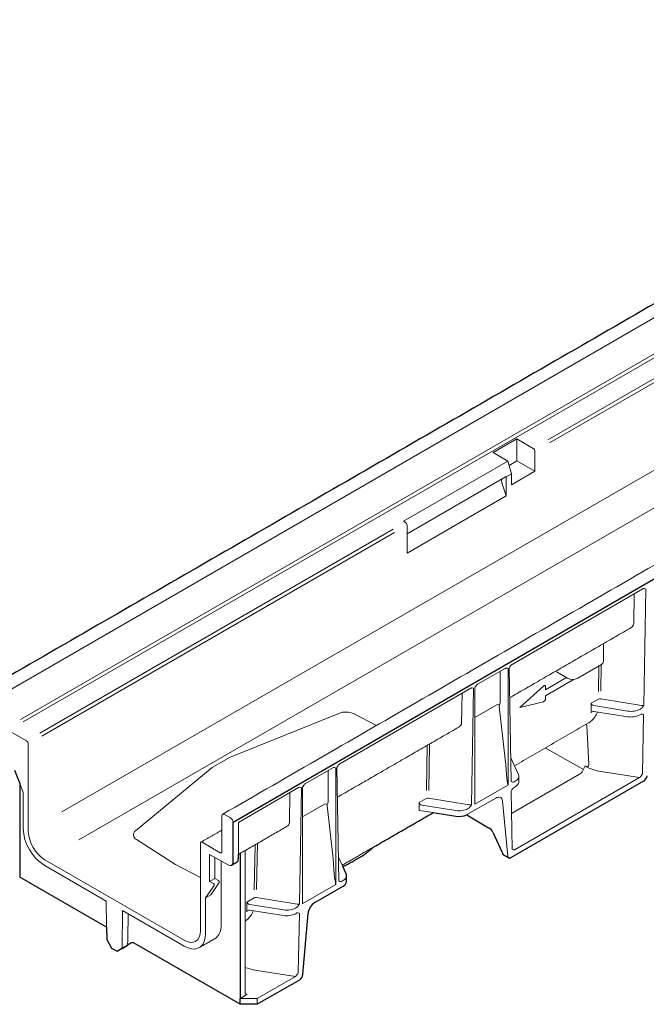
# Model space of a CAD drawing. Units: millimetres. Extents: x 143 to 2243, y 913 to 3883.
# Drawn here: x 657 to 1017, y 1832 to 2398 of the extents above; entities that cross this region are included whole.
import ezdxf

# ---------------------------------------------------------------- set-up
doc = ezdxf.new("R2010")
doc.units = ezdxf.units.MM
doc.linetypes.add('ACAD_ISO07W100', pattern=[3, 0, -3])
doc.layers.add('DUENN-18', color=253, linetype='ACAD_ISO07W100', lineweight=5)
doc.layers.add('SICHTBAR', color=7, linetype='Continuous', lineweight=25)

msp = doc.modelspace()

# ---------------------------------------------------------------- linework, layer by layer
at = {"layer": 'DUENN-18', "linetype": 'Continuous'}
for p, q in [((1639.09, 2583.29), (649.14, 2011.8)), ((1629.41, 2557.12), (657.01, 1995.77)), ((1630.76, 2555.62), (658.62, 1994.41)), ((1624.36, 2487.34), (680.87, 1942.67)), ((1633.66, 2470.99), (690.6, 1926.57)), ((1363.73, 2389.46), (960.33, 2156.59)), ((1364.64, 2387.7), (961.26, 2154.84)), ((942.46, 2157.13), (928.9, 2149.3)), ((951.87, 2151.7), (942.46, 2157.13)), ((942.46, 2144.55), (942.46, 2157.13)), ((928.9, 2149.3), (937.32, 2144.44)), ((952.86, 2138.55), (952.86, 2149.98)), ((937.32, 2144.44), (877.33, 2109.8)), ((937.32, 2144.44), (939.29, 2137.04)), ((942.46, 2144.55), (937.98, 2141.96)), ((952.86, 2138.55), (942.46, 2144.55)), ((936.26, 2135.55), (879.3, 2102.66)), ((936.26, 2135.55), (936.32, 2135.32)), ((939.29, 2137.04), (936.32, 2135.32)), ((936.32, 2135.12), (936.32, 2135.32)), ((936.32, 2124.43), (936.32, 2135.12)), ((939.29, 2130.72), (952.86, 2138.55)), ((939.29, 2130.72), (939.29, 2137.04)), ((936.32, 2124.43), (933.88, 2131.99)), ((936.32, 2124.43), (879.3, 2091.52)), ((877.33, 2109.8), (878.31, 2109.24)), ((879.3, 2102.2), (879.3, 2107.52)), ((871.27, 2105.17), (668.17, 1987.92)), ((872.13, 2103.38), (669.31, 1986.29)), ((879.3, 2091.52), (879.3, 2102.2)), ((1014.9, 2070.94), (939.71, 2027.53)), ((1009.96, 2068.08), (1009.66, 2050.91)), ((1015.46, 2004.15), (1016.62, 2070.78)), ((977.5, 2019.62), (991.07, 2027.45)), ((990.77, 2012.09), (991.03, 2027.43)), ((919.92, 2016.1), (935.7, 2025.21)), ((932.88, 2005.84), (932.88, 2023.59)), ((937.41, 1958.24), (937.41, 2025.06)), ((938, 2025.4), (939.15, 1960.09)), ((965.63, 2023.05), (971.57, 2019.62)), ((989.67, 2026.65), (989.42, 2011.92)), ((958.99, 2012.94), (971.07, 2019.91)), ((975.37, 2018.96), (958.99, 2009.51)), ((915.91, 2013.79), (840.72, 1970.38)), ((910.96, 2010.93), (910.67, 1993.76)), ((916.47, 1947), (917.62, 2013.63)), ((918.21, 2013.97), (918.21, 1947.15)), ((944.14, 2002.65), (957.73, 2015.02)), ((958.99, 2014.65), (958.99, 2012.94)), ((930.9, 2004.34), (918.21, 1997)), ((957.73, 2005.96), (944.14, 2002.65)), ((958.99, 2009.51), (958.99, 2007.79)), ((989.34, 2007.51), (985.26, 2005.16)), ((985.26, 2005.16), (985.26, 2000.66)), ((1014.11, 2003.93), (990.69, 2007.7)), ((840.04, 1999.34), (777.24, 1973.88)), ((861.71, 1992.36), (848.88, 1999.03)), ((935.83, 1972.93), (932.28, 2003.52)), ((986.76, 2000.43), (1006.34, 1997.4)), ((986.81, 2003.78), (1006.34, 2000.63)), ((1013.1, 2001.65), (1013.75, 2002.03)), ((1013.1, 1998.45), (1013.65, 1998.77)), ((1014.78, 1964.54), (1015.37, 1998.61)), ((650.13, 1989.51), (660.52, 1983.51)), ((982.78, 1992.25), (983.92, 1970.17)), ((661.51, 1981.79), (661.51, 1931.5)), ((891.77, 1955.08), (892.23, 1981.7)), ((890.87, 1980.92), (890.42, 1954.92)), ((980.82, 1967.16), (958.77, 1979.45)), ((777.24, 1973.88), (767.27, 1968.12)), ((943.32, 1964.25), (938.91, 1973.83)), ((767.27, 1968.12), (723.17, 1931.87)), ((820.93, 1958.96), (836.7, 1968.06)), ((833.89, 1948.69), (833.89, 1966.44)), ((838.42, 1901.09), (838.42, 1967.91)), ((839, 1968.25), (840.16, 1902.94)), ((981.8, 1969.09), (980.29, 1966.11)), ((981.8, 1969.09), (982.94, 1968.44)), ((989.68, 1966.19), (1013.06, 1962.42)), ((656.56, 1958.99), (658.54, 1953.79)), ((978.53, 1964.39), (939.47, 1941.81)), ((940.86, 1959.95), (941.51, 1960.32)), ((941.54, 1921.13), (1013.07, 1962.42)), ((658.54, 1933.21), (658.54, 1953.79)), ((816.91, 1956.64), (782.29, 1936.65)), ((811.97, 1953.78), (811.67, 1936.62)), ((817.47, 1889.85), (818.63, 1956.48)), ((819.21, 1956.82), (819.21, 1890.01)), ((918.35, 1947.18), (937.27, 1958.1)), ((939.25, 1954.67), (939.83, 1921.28)), ((940.96, 1956.8), (941.51, 1957.12)), ((890.34, 1950.36), (886.27, 1948.01)), ((886.27, 1948.01), (886.27, 1943.52)), ((915.12, 1946.78), (891.7, 1950.55)), ((914.11, 1941.3), (930.31, 1950.65)), ((934.24, 1948.83), (937.27, 1917.28)), ((831.91, 1947.19), (819.21, 1939.85)), ((836.84, 1915.78), (833.29, 1946.37)), ((886.27, 1943.52), (894.35, 1942.26)), ((887.81, 1946.63), (907.35, 1943.48)), ((914.11, 1944.5), (914.76, 1944.88)), ((772.88, 1940.37), (772.88, 1919.79)), ((777.83, 1939.22), (774.37, 1941.22)), ((782.29, 1918.23), (782.29, 1936.65)), ((723.71, 1926.77), (746.2, 1912.35)), ((771.89, 1919.22), (761.5, 1925.22)), ((760.51, 1924.65), (760.51, 1874.35)), ((786.25, 1920.52), (786.25, 1838.34)), ((791.88, 1923.77), (791.43, 1897.79)), ((792.78, 1898.03), (793.24, 1924.56)), ((670.92, 1915.21), (751.1, 1868.92)), ((765.75, 1918.19), (776.4, 1912.26)), ((765.75, 1902.75), (765.75, 1918.19)), ((768.72, 1904.47), (768.72, 1916.54)), ((772.39, 1877.78), (772.39, 1914.5)), ((842.4, 1911.28), (839.91, 1916.69)), ((706.27, 1891.37), (670.92, 1911.78)), ((746.2, 1912.35), (760.51, 1904.91)), ((768.72, 1904.47), (765.75, 1902.75)), ((767.93, 1901.5), (765.75, 1902.75)), ((770.9, 1903.21), (768.72, 1904.47)), ((841.86, 1902.8), (842.52, 1903.17)), ((763.48, 1893.22), (768.36, 1900.4)), ((766.45, 1894.93), (771.33, 1902.11)), ((819.35, 1890.03), (838.28, 1900.95)), ((706.27, 1891.37), (706.5, 1876.37)), ((766.45, 1894.93), (763.48, 1893.22)), ((763.48, 1872.63), (763.48, 1893.22)), ((791.35, 1893.22), (787.27, 1890.86)), ((816.12, 1889.63), (792.7, 1893.4)), ((715.75, 1885.9), (715.42, 1864.2)), ((751.1, 1865.49), (715.75, 1885.9)), ((787.27, 1890.86), (787.27, 1886.37)), ((788.77, 1886.13), (808.35, 1883.11)), ((788.82, 1889.48), (808.35, 1886.33)), ((815.11, 1887.35), (815.76, 1887.73)), ((815.11, 1884.15), (815.66, 1884.47)), ((816.79, 1850.25), (817.38, 1884.32)), ((815.07, 1848.12), (791.7, 1851.74)), ((793.18, 1835.48), (815.07, 1848.12)), ((815.07, 1848.12), (815.07, 1848.12)), ((783.28, 1835.48), (787.24, 1837.77)), ((783.28, 1835.48), (793.18, 1835.48)), ((786.25, 1838.34), (787.24, 1837.77)), ((793.18, 1835.48), (793.18, 1832.05))]:
    msp.add_line(p, q, dxfattribs=at)
at = {"layer": 'DUENN-18', "linetype": 'Continuous', "flags": 128}
for points in [[(957.73, 2015.02), (957.95, 2015.19), (958.18, 2015.31), (958.4, 2015.36), (958.6, 2015.34), (958.76, 2015.25), (958.89, 2015.1), (958.97, 2014.9), (958.99, 2014.65)], [(930.31, 1950.65), (931.03, 1950.99), (931.73, 1951.17), (932.38, 1951.17), (932.96, 1951.01), (933.45, 1950.68), (933.83, 1950.19), (934.1, 1949.57), (934.24, 1948.83)], [(937.84, 1916.23), (937.35, 1916.91), (937.27, 1917.28)], [(760.51, 1874.35), (760.33, 1872.33), (759.79, 1870.6), (758.92, 1869.23), (757.75, 1868.26), (756.33, 1867.73), (754.7, 1867.66), (752.94, 1868.07), (751.1, 1868.92)], [(751.1, 1865.49), (753.25, 1864.46), (755.34, 1863.9), (757.29, 1863.83), (759.06, 1864.24), (760.58, 1865.12), (761.82, 1866.44), (762.73, 1868.18), (763.29, 1870.26), (763.48, 1872.63)]]:
    msp.add_lwpolyline(points, dxfattribs=at)
at = {"layer": 'DUENN-18', "linetype": 'Continuous'}
for centre, radius, start, end in [((950.71, 2149.88), 2.15, 2.6055, 57.3945), ((937.62, 2133.12), 3.9, 164.5507, 196.8477), ((877.15, 2107.42), 2.15, 2.6055, 57.3945), ((990.2, 2029.38), 2.11, 294.3747, 354.3052), ((964.24, 2020.47), 2.93, 61.7388, 85.7785), ((974.54, 2025.36), 6.46, 242.6097, 297.3903), ((931.42, 2002.86), 1.56, 51.0793, 109.1011), ((956.98, 2007.84), 2.02, 291.884, 358.7793), ((990.3, 2005.56), 2.18, 79.6795, 116.2427), ((844.1, 1988.84), 11.25, 64.822, 111.1336), ((981.5, 1991.74), 1.37, 21.9466, 61.7609), ((1008.16, 2007.99), 10.75, 260.2289, 297.3572), ((659.36, 1981.7), 2.15, 2.6055, 57.3945), ((981.73, 1970.28), 2.2, 303.5607, 357.3066), ((940.04, 1960.34), 3.54, 294.5251, 354.1548), ((891.31, 1948.41), 2.18, 79.6795, 116.2427), ((832.42, 1945.71), 1.56, 51.0793, 109.1011), ((773.79, 1940.51), 0.917, 50.7967, 189.214), ((776.09, 1936.5), 3.23, 2.6055, 57.3945), ((909.17, 1950.84), 10.75, 294.5294, 297.3572), ((685.3, 1934.37), 26.78, 182.4764, 237.5236), ((681.93, 1932.42), 20.44, 182.6055, 237.3945), ((724.88, 1929.47), 2.95, 125.5282, 246.5675), ((761.11, 1924.74), 0.611, 50.7967, 189.214), ((772.28, 1919.69), 0.611, 230.7967, 9.214), ((777.52, 1913.71), 1.83, 232.2953, 299.8424), ((770.45, 1902.4), 0.926, 341.6921, 61.0636), ((767.48, 1900.69), 0.926, 341.6921, 61.0636), ((792.31, 1891.26), 2.18, 79.6795, 116.2427), ((810.17, 1893.7), 10.75, 260.2289, 297.3572), ((763.64, 1876.91), 8.79, 305.6498, 5.6624)]:
    msp.add_arc(centre, radius, start, end, dxfattribs=at)
for centre, major_axis, ratio, start_param, end_param in [((1004.4, 2051.31), (5.24, -0.6), 0.657313, 5.558076, 6.343555), ((927.48, 2007.29), (4.85, -3.31), 0.71523, 0.027452, 0.454069), ((986.82, 2004.92), (1.52, -0.48), 0.697943, 3.358866, 4.920936), ((933.63, 2003.27), (1.21, -0.83), 0.71523, 3.169045, 3.69665), ((965.74, 2003.68), (19.06, -6.03), 0.697943, 0.143132, 0.217274), ((986.76, 1999.29), (1.52, -0.48), 0.697943, 1.78807, 3.284724), ((969.17, 2005.66), (19.79, -4.95), 0.698945, 6.009383, 6.239998), ((1008.15, 2004.56), (7, -0.05), 0.582304, 4.455029, 5.502227), ((1014.47, 2003.6), (2.8, -0.02), 0.582408, 4.454649, 4.459783), ((1014.47, 2004.74), (1.4, 0), 0.599196, 4.448227, 5.495512), ((905.41, 1994.16), (5.24, -0.6), 0.657313, 5.558076, 6.343555), ((936.42, 1981.38), (-0.97, 23.14), 0.043746, 1.942733, 3.164463), ((973.58, 1967.29), (7, -0.05), 0.582304, 5.502227, 6.001686), ((993.65, 1974.84), (15.42, -0.14), 0.581956, 3.950448, 4.457251), ((938.15, 1959.55), (2.8, -0.02), 0.582203, 0.261074, 0.266207), ((936.56, 1963.23), (7, -0.05), 0.582304, 5.502227, 6.549424), ((1013.78, 1964), (2.8, -0.02), 0.582408, 4.454649, 4.459783), ((828.49, 1950.14), (4.85, -3.31), 0.71523, 0.027452, 0.454069), ((887.83, 1947.77), (1.52, -0.48), 0.697943, 3.358866, 4.920936), ((834.63, 1946.12), (1.21, -0.83), 0.71523, 3.169045, 3.69665), ((909.16, 1947.41), (7, -0.05), 0.582304, 4.455029, 5.502227), ((915.47, 1946.45), (2.8, -0.02), 0.582408, 4.454649, 4.459783), ((915.48, 1947.59), (1.4, 0), 0.599196, 4.448227, 5.495512), ((806.41, 1937.01), (5.24, -0.6), 0.657313, 5.558076, 6.343555), ((938.84, 1920.73), (2.8, -0.02), 0.582203, 0.261074, 0.266207), ((837.43, 1924.23), (-0.97, 23.14), 0.043746, 1.942733, 3.164463), ((839.16, 1902.4), (2.8, -0.02), 0.582203, 0.261074, 0.266207), ((837.57, 1906.08), (7, -0.05), 0.582304, 5.502227, 6.287625), ((767.75, 1889.39), (19.06, -6.03), 0.697943, 0.143132, 0.217274), ((788.77, 1884.99), (1.52, -0.48), 0.697943, 1.78807, 3.284724), ((788.83, 1890.62), (1.52, -0.48), 0.697943, 3.358866, 4.920936), ((771.18, 1891.37), (19.79, -4.95), 0.698945, 6.009383, 6.239998), ((810.16, 1890.26), (7, -0.05), 0.582304, 4.455029, 5.502227), ((816.48, 1889.3), (2.8, -0.02), 0.582408, 4.454649, 4.459783), ((816.48, 1890.44), (1.4, 0), 0.599196, 4.448227, 5.495512), ((795.68, 1860.33), (15.41, -0.02), 0.577, 4.05484, 4.452302)]:
    msp.add_ellipse(centre, major_axis=major_axis, ratio=ratio, start_param=start_param, end_param=end_param, dxfattribs=at)
for points, degree in [([(1694.39, 2473.05), (773.32, 1941.33)], 1), ([(938.3, 2008.3), (1008.06, 2048.57)], 1), ([(992.3, 2029.17), (992.29, 2039.47)], 1), ([(941.04, 1969.22), (983.72, 1993.85)], 1), ([(839.31, 1951.15), (909.07, 1991.42)], 1), ([(943.56, 1959.98), (943.56, 1963.19)], 1), ([(937.27, 1958.1), (937.32, 1958.13), (937.38, 1958.18), (937.41, 1958.24)], 3), ([(918.35, 1947.18), (918.3, 1947.15), (918.24, 1947.14), (918.21, 1947.15)], 3), ([(772.88, 1932.26), (760.8, 1925.29)], 1), ([(783.28, 1918.8), (810.07, 1934.27)], 1), ([(842.05, 1912.07), (860.22, 1922.56)], 1), ([(838.28, 1900.95), (838.33, 1900.98), (838.38, 1901.03), (838.42, 1901.09)], 3), ([(819.35, 1890.03), (819.3, 1890), (819.25, 1889.99), (819.21, 1890.01)], 3), ([(718.61, 1866.04), (718.99, 1884.02)], 1), ([(759.85, 1864.62), (768.76, 1869.76)], 1)]:
    msp.add_open_spline(points, degree=degree, dxfattribs=at)
for points, knots in [([(1014.9, 2070.94), (1015.07, 2071.03), (1015.24, 2071.09), (1015.56, 2071.15), (1015.71, 2071.14), (1016.13, 2071.06), (1016.38, 2070.92), (1016.62, 2070.78)], [0, 0, 0, 0, 0.25, 0.25, 0.5, 0.5, 1, 1, 1, 1]), ([(939.71, 2027.53), (939.54, 2027.43), (939.38, 2027.3), (939.05, 2026.98), (938.9, 2026.8), (938.48, 2026.23), (938.24, 2025.81), (938, 2025.4)], [0, 0, 0, 0, 0.25, 0.25, 0.5, 0.5, 1, 1, 1, 1]), ([(935.7, 2025.21), (935.87, 2025.31), (936.04, 2025.37), (936.36, 2025.42), (936.51, 2025.42), (936.93, 2025.34), (937.17, 2025.2), (937.41, 2025.06)], [0, 0, 0, 0, 0.25, 0.25, 0.5, 0.5, 1, 1, 1, 1]), ([(919.92, 2016.1), (919.75, 2016.01), (919.58, 2015.87), (919.26, 2015.55), (919.11, 2015.38), (918.69, 2014.81), (918.45, 2014.39), (918.21, 2013.97)], [0, 0, 0, 0, 0.25, 0.25, 0.5, 0.5, 1, 1, 1, 1]), ([(915.91, 2013.79), (916.08, 2013.89), (916.24, 2013.94), (916.57, 2014), (916.71, 2013.99), (917.14, 2013.91), (917.38, 2013.77), (917.62, 2013.63)], [0, 0, 0, 0, 0.25, 0.25, 0.5, 0.5, 1, 1, 1, 1]), ([(1013.65, 1998.77), (1013.82, 1998.87), (1013.99, 1998.93), (1014.31, 1998.98), (1014.46, 1998.97), (1014.88, 1998.89), (1015.13, 1998.75), (1015.37, 1998.61)], [0, 0, 0, 0, 0.25, 0.25, 0.5, 0.5, 1, 1, 1, 1]), ([(1013.75, 2002.03), (1013.92, 2002.13), (1014.09, 2002.26), (1014.41, 2002.57), (1014.56, 2002.75), (1014.98, 2003.31), (1015.23, 2003.74), (1015.46, 2004.15)], [0, 0, 0, 0, 0.25, 0.25, 0.5, 0.5, 1, 1, 1, 1]), ([(987.29, 1997.15), (986.79, 1996.56), (985.78, 1995.35), (984.5, 1994.2), (983.78, 1993.93), (983.7, 1993.89)], [0, 0, 0, 0, 0.4609175, 0.9339543, 1, 1, 1, 1]), ([(840.72, 1970.38), (840.55, 1970.28), (840.38, 1970.15), (840.06, 1969.83), (839.91, 1969.65), (839.49, 1969.09), (839.24, 1968.66), (839, 1968.25)], [0, 0, 0, 0, 0.25, 0.25, 0.5, 0.5, 1, 1, 1, 1]), ([(836.7, 1968.06), (836.87, 1968.16), (837.04, 1968.22), (837.36, 1968.27), (837.51, 1968.27), (837.93, 1968.19), (838.18, 1968.05), (838.42, 1967.91)], [0, 0, 0, 0, 0.25, 0.25, 0.5, 0.5, 1, 1, 1, 1]), ([(839.43, 1968.74), (839.42, 1968.75), (839.4, 1968.85), (839.43, 1968.93), (839.46, 1969)], [0, 0, 0, 0, 0.127996, 1, 1, 1, 1]), ([(820.93, 1958.96), (820.75, 1958.86), (820.59, 1958.72), (820.27, 1958.41), (820.12, 1958.23), (819.7, 1957.66), (819.45, 1957.24), (819.21, 1956.82)], [0, 0, 0, 0, 0.25, 0.25, 0.5, 0.5, 1, 1, 1, 1]), ([(940.86, 1959.95), (940.69, 1959.85), (940.52, 1959.79), (940.2, 1959.73), (940.05, 1959.74), (939.63, 1959.82), (939.39, 1959.95), (939.15, 1960.09)], [0, 0, 0, 0, 0.25, 0.25, 0.5, 0.5, 1, 1, 1, 1]), ([(1013.07, 1962.42), (1013.24, 1962.52), (1013.41, 1962.65), (1013.73, 1962.97), (1013.88, 1963.14), (1014.3, 1963.71), (1014.54, 1964.13), (1014.78, 1964.54)], [0, 0, 0, 0, 0.25, 0.25, 0.5, 0.5, 1, 1, 1, 1]), ([(816.91, 1956.64), (817.08, 1956.74), (817.25, 1956.8), (817.57, 1956.85), (817.72, 1956.84), (818.14, 1956.76), (818.39, 1956.62), (818.63, 1956.48)], [0, 0, 0, 0, 0.25, 0.25, 0.5, 0.5, 1, 1, 1, 1]), ([(940.96, 1956.8), (940.79, 1956.7), (940.62, 1956.57), (940.3, 1956.25), (940.15, 1956.07), (939.73, 1955.51), (939.48, 1955.08), (939.25, 1954.67)], [0, 0, 0, 0, 0.25, 0.25, 0.5, 0.5, 1, 1, 1, 1]), ([(914.76, 1944.88), (914.93, 1944.98), (915.1, 1945.11), (915.42, 1945.43), (915.57, 1945.6), (915.99, 1946.17), (916.23, 1946.59), (916.47, 1947)], [0, 0, 0, 0, 0.25, 0.25, 0.5, 0.5, 1, 1, 1, 1]), ([(941.54, 1921.13), (941.37, 1921.03), (941.21, 1920.97), (940.89, 1920.92), (940.74, 1920.92), (940.32, 1921), (940.07, 1921.14), (939.83, 1921.28)], [0, 0, 0, 0, 0.25, 0.25, 0.5, 0.5, 1, 1, 1, 1]), ([(841.86, 1902.8), (841.69, 1902.7), (841.53, 1902.64), (841.21, 1902.59), (841.06, 1902.59), (840.64, 1902.67), (840.39, 1902.81), (840.16, 1902.94)], [0, 0, 0, 0, 0.25, 0.25, 0.5, 0.5, 1, 1, 1, 1]), ([(815.76, 1887.73), (815.93, 1887.83), (816.1, 1887.96), (816.42, 1888.28), (816.57, 1888.45), (816.99, 1889.02), (817.24, 1889.44), (817.47, 1889.85)], [0, 0, 0, 0, 0.25, 0.25, 0.5, 0.5, 1, 1, 1, 1]), ([(789.3, 1882.86), (788.8, 1882.23), (787.88, 1881.07), (786.76, 1880.28), (786.25, 1879.92)], [0, 0, 0, 0, 0.53577, 1, 1, 1, 1]), ([(815.66, 1884.47), (815.83, 1884.57), (816, 1884.63), (816.32, 1884.68), (816.47, 1884.68), (816.89, 1884.6), (817.14, 1884.46), (817.38, 1884.32)], [0, 0, 0, 0, 0.25, 0.25, 0.5, 0.5, 1, 1, 1, 1]), ([(815.07, 1848.12), (815.25, 1848.22), (815.41, 1848.35), (815.73, 1848.67), (815.88, 1848.85), (816.31, 1849.42), (816.55, 1849.84), (816.79, 1850.25)], [0, 0, 0, 0, 0.25, 0.25, 0.5, 0.5, 1, 1, 1, 1])]:
    msp.add_open_spline(points, degree=3, knots=knots, dxfattribs=at)
at = {"layer": 'SICHTBAR', "linetype": 'Continuous'}
for p, q in [((1769.27, 2508.14), (779.32, 1936.65)), ((653.66, 1966.61), (656.56, 1958.99)), ((656.56, 1958.99), (656.56, 1908.63)), ((1015.37, 1960.32), (939.24, 1916.37)), ((894.35, 1942.26), (907.35, 1940.26)), ((779.32, 1914.01), (779.32, 1936.65)), ((913.64, 1941.05), (926.23, 1933.52)), ((928.65, 1931.06), (934.08, 1919.35)), ((782.29, 1915.72), (782.29, 1918.23)), ((783.28, 1918.8), (783.28, 1835.48)), ((656.56, 1908.63), (656.56, 1905.2)), ((844.33, 1907.1), (842.4, 1911.28)), ((706.5, 1876.37), (656.56, 1905.2)), ((826.32, 1890.62), (842.52, 1899.97)), ((819.35, 1849.21), (822.38, 1884.25)), ((706.5, 1876.37), (706.61, 1869.28)), ((706.61, 1869.28), (709.43, 1864.4)), ((709.43, 1864.4), (712.59, 1862.57)), ((716.62, 1864.89), (712.59, 1862.57)), ((712.59, 1862.57), (715.42, 1864.2)), ((715.42, 1864.2), (718.39, 1865.91)), ((718.38, 1865.91), (716.98, 1865.1)), ((720.42, 1867.2), (718.61, 1866.15)), ((783.28, 1832.05), (722.4, 1867.2)), ((817.38, 1846.02), (793.18, 1832.05)), ((783.28, 1832.05), (783.28, 1835.48)), ((793.18, 1832.05), (783.28, 1832.05))]:
    msp.add_line(p, q, dxfattribs=at)
at = {"layer": 'SICHTBAR', "linetype": 'Continuous', "flags": 128}
msp.add_lwpolyline([(939.24, 1916.37), (938.88, 1916.2), (938.53, 1916.12), (938.21, 1916.11), (937.92, 1916.2)], dxfattribs=at)
at = {"layer": 'SICHTBAR', "linetype": 'Continuous'}
for centre, radius, start, end in [((1013.01, 1963.98), 4.36, 302.8288, 353.7047), ((909.17, 1950.84), 10.75, 260.2289, 294.5294), ((923.39, 1928.32), 5.93, 27.485, 61.3607), ((777.52, 1913.71), 1.83, 299.8424, 9.4473), ((841.05, 1903.19), 3.54, 294.5251, 354.1548), ((831.04, 1883.3), 8.72, 122.8288, 173.7047), ((815.02, 1849.68), 4.36, 302.8288, 353.7047)]:
    msp.add_arc(centre, radius, start, end, dxfattribs=at)
for centre, major_axis, ratio, start_param, end_param in [((934.02, 1921.67), (-1.25, 3.88), 0.190553, 2.1491, 2.31906), ((781.03, 1918.43), (-0.82, 4.36), 0.218403, 3.218333, 4.003812), ((837.57, 1906.08), (-7, 0.05), 0.582304, 3.141593, 3.407831), ((717.97, 1865.67), (1.43, 0.82), 0.000069, 2.338859, 3.458359), ((717.85, 1865.6), (0.756, 0.437), 0.00007, 5.480214, 7.068467), ((721.41, 1866.63), (1.4, 0), 0.577288, 0.78555, 2.356347)]:
    msp.add_ellipse(centre, major_axis=major_axis, ratio=ratio, start_param=start_param, end_param=end_param, dxfattribs=at)
for points in [[(1633.09, 2587.96), (643.14, 2016.48)], [(860.22, 1922.56), (894.35, 1942.26)], [(855.65, 1918.79), (860.22, 1922.56)], [(778.45, 1912.09), (781.92, 1914.09)], [(782.29, 1918.23), (783.28, 1918.8)], [(844.58, 1912.27), (854.48, 1917.99)], [(934.65, 1918.08), (937.84, 1916.23)], [(842.41, 1911.28), (843.21, 1911.61)], [(844.57, 1902.83), (844.57, 1906.05)]]:
    msp.add_open_spline(points, degree=1, dxfattribs=at)
for points, knots in [([(819.63, 1957.4), (819.63, 1957.41), (819.61, 1957.49), (819.64, 1957.54), (819.67, 1957.57)], [0, 0, 0, 0, 0.178827, 1, 1, 1, 1]), ([(854.48, 1917.99), (854.75, 1918.15), (855.16, 1918.4), (855.52, 1918.69), (855.65, 1918.79)], [0, 0, 0, 0, 0.641754, 1, 1, 1, 1]), ([(934.65, 1918.08), (934.65, 1918.08), (934.62, 1918.07), (934.48, 1918.26), (934.36, 1918.59), (934.32, 1918.89), (934.32, 1918.89)], [0, 0, 0, 0, 0.0144824, 0.3831941, 0.7760364, 1, 1, 1, 1]), ([(843.21, 1911.61), (843.51, 1911.74), (843.99, 1911.94), (844.42, 1912.19), (844.58, 1912.27)], [0, 0, 0, 0, 0.641908, 1, 1, 1, 1])]:
    msp.add_open_spline(points, degree=3, knots=knots, dxfattribs=at)

doc.saveas('drawing.dxf')
